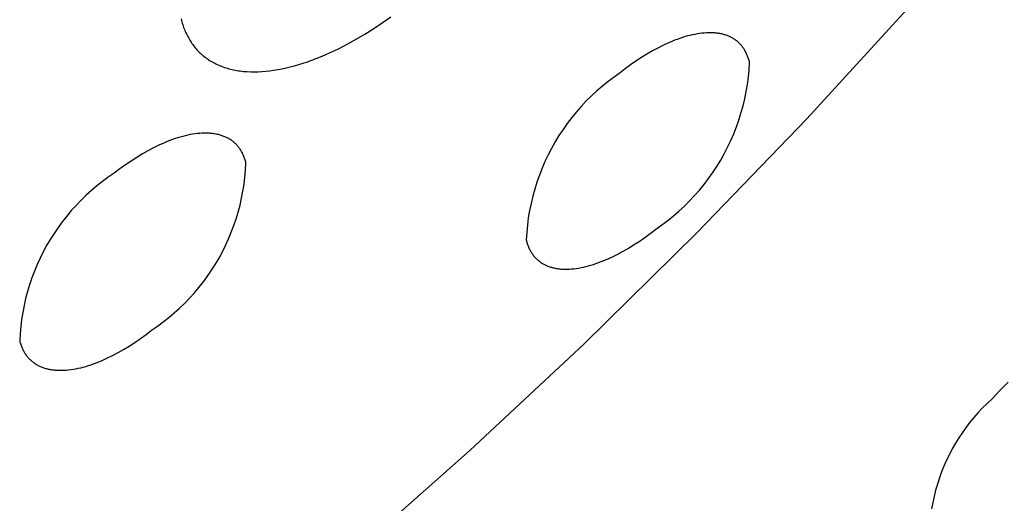
# Model space of a CAD drawing. Units: millimetres. Extents: x -136 to 130, y -265 to 273.
# Drawn here: x -71 to -61, y -111 to -106 of the extents above; entities that cross this region are included whole.
import ezdxf

# ---------------------------------------------------------------- set-up
doc = ezdxf.new("R2010")
doc.units = ezdxf.units.MM
doc.header["$MEASUREMENT"] = 0
doc.layers.add('Default', color=7, linetype='Continuous', true_color=0x000000)

msp = doc.modelspace()

# ---------------------------------------------------------------- linework, layer by layer
at = {"layer": 'Default', "color": 7, "true_color": 0xffffff}
for p, q in [((-62.583, -107.012), (-61.468, -105.791)), ((-69.112, -105.969), (-69.108, -105.985)), ((-69.108, -105.985), (-69.104, -106)), ((-69.104, -106), (-69.1, -106.015)), ((-69.1, -106.015), (-69.095, -106.03)), ((-67.102, -106.07), (-67.013, -106.01)), ((-67.013, -106.01), (-66.924, -105.948)), ((-69.095, -106.03), (-69.09, -106.045)), ((-69.09, -106.045), (-69.085, -106.059)), ((-69.085, -106.059), (-69.079, -106.073)), ((-69.079, -106.073), (-69.074, -106.087)), ((-69.074, -106.087), (-69.068, -106.101)), ((-69.068, -106.101), (-69.062, -106.114)), ((-69.062, -106.114), (-69.056, -106.127)), ((-67.193, -106.128), (-67.102, -106.07)), ((-63.678, -106.119), (-63.703, -106.122)), ((-63.653, -106.117), (-63.678, -106.119)), ((-63.631, -106.115), (-63.653, -106.117)), ((-63.609, -106.114), (-63.631, -106.115)), ((-63.587, -106.114), (-63.609, -106.114)), ((-63.566, -106.115), (-63.587, -106.114)), ((-63.555, -106.116), (-63.566, -106.115)), ((-63.544, -106.116), (-63.555, -106.116)), ((-63.533, -106.117), (-63.544, -106.116)), ((-63.523, -106.118), (-63.533, -106.117)), ((-63.512, -106.12), (-63.523, -106.118)), ((-63.501, -106.122), (-63.512, -106.12)), ((-69.056, -106.127), (-69.05, -106.14)), ((-69.05, -106.14), (-69.043, -106.153)), ((-69.043, -106.153), (-69.036, -106.165)), ((-69.036, -106.165), (-69.029, -106.178)), ((-69.029, -106.178), (-69.022, -106.19)), ((-69.022, -106.19), (-69.015, -106.202)), ((-69.015, -106.202), (-69.007, -106.214)), ((-69.007, -106.214), (-68.999, -106.225)), ((-67.378, -106.233), (-67.285, -106.182)), ((-67.285, -106.182), (-67.193, -106.128)), ((-64.017, -106.216), (-64.071, -106.24)), ((-63.99, -106.204), (-64.017, -106.216)), ((-63.963, -106.193), (-63.99, -106.204)), ((-63.936, -106.183), (-63.963, -106.193)), ((-63.908, -106.173), (-63.936, -106.183)), ((-63.88, -106.164), (-63.908, -106.173)), ((-63.852, -106.155), (-63.88, -106.164)), ((-63.828, -106.148), (-63.852, -106.155)), ((-63.803, -106.142), (-63.828, -106.148)), ((-63.778, -106.136), (-63.803, -106.142)), ((-63.753, -106.131), (-63.778, -106.136)), ((-63.728, -106.126), (-63.753, -106.131)), ((-63.703, -106.122), (-63.728, -106.126)), ((-63.49, -106.123), (-63.501, -106.122)), ((-63.48, -106.125), (-63.49, -106.123)), ((-63.471, -106.127), (-63.48, -106.125)), ((-63.461, -106.13), (-63.471, -106.127)), ((-63.452, -106.132), (-63.461, -106.13)), ((-63.443, -106.135), (-63.452, -106.132)), ((-63.434, -106.137), (-63.443, -106.135)), ((-63.425, -106.14), (-63.434, -106.137)), ((-63.416, -106.144), (-63.425, -106.14)), ((-63.407, -106.147), (-63.416, -106.144)), ((-63.399, -106.15), (-63.407, -106.147)), ((-63.39, -106.154), (-63.399, -106.15)), ((-63.381, -106.158), (-63.39, -106.154)), ((-63.373, -106.162), (-63.381, -106.158)), ((-63.365, -106.167), (-63.373, -106.162)), ((-63.356, -106.171), (-63.365, -106.167)), ((-63.348, -106.176), (-63.356, -106.171)), ((-63.34, -106.181), (-63.348, -106.176)), ((-63.333, -106.186), (-63.34, -106.181)), ((-63.326, -106.191), (-63.333, -106.186)), ((-63.318, -106.197), (-63.326, -106.191)), ((-63.311, -106.202), (-63.318, -106.197)), ((-63.304, -106.208), (-63.311, -106.202)), ((-63.298, -106.214), (-63.304, -106.208)), ((-63.291, -106.22), (-63.298, -106.214)), ((-63.285, -106.227), (-63.291, -106.22)), ((-68.999, -106.225), (-68.991, -106.237)), ((-68.991, -106.237), (-68.982, -106.248)), ((-68.982, -106.248), (-68.974, -106.259)), ((-68.974, -106.259), (-68.965, -106.27)), ((-68.965, -106.27), (-68.956, -106.281)), ((-68.956, -106.281), (-68.946, -106.291)), ((-68.946, -106.291), (-68.937, -106.302)), ((-68.937, -106.302), (-68.927, -106.312)), ((-68.927, -106.312), (-68.917, -106.322)), ((-68.917, -106.322), (-68.906, -106.332)), ((-67.61, -106.345), (-67.564, -106.325)), ((-67.564, -106.325), (-67.471, -106.281)), ((-67.471, -106.281), (-67.378, -106.233)), ((-64.192, -106.302), (-64.251, -106.337)), ((-64.132, -106.27), (-64.192, -106.302)), ((-64.101, -106.255), (-64.132, -106.27)), ((-64.071, -106.24), (-64.101, -106.255)), ((-63.278, -106.233), (-63.285, -106.227)), ((-63.272, -106.24), (-63.278, -106.233)), ((-63.266, -106.246), (-63.272, -106.24)), ((-63.261, -106.253), (-63.266, -106.246)), ((-63.255, -106.26), (-63.261, -106.253)), ((-63.25, -106.267), (-63.255, -106.26)), ((-63.244, -106.275), (-63.25, -106.267)), ((-63.239, -106.282), (-63.244, -106.275)), ((-63.234, -106.29), (-63.239, -106.282)), ((-63.229, -106.298), (-63.234, -106.29)), ((-63.225, -106.307), (-63.229, -106.298)), ((-63.22, -106.315), (-63.225, -106.307)), ((-63.216, -106.324), (-63.22, -106.315)), ((-63.212, -106.333), (-63.216, -106.324)), ((-68.906, -106.332), (-68.895, -106.342)), ((-68.895, -106.342), (-68.885, -106.351)), ((-68.885, -106.351), (-68.873, -106.36)), ((-68.873, -106.36), (-68.862, -106.369)), ((-68.862, -106.369), (-68.85, -106.378)), ((-68.85, -106.378), (-68.838, -106.386)), ((-68.838, -106.386), (-68.826, -106.395)), ((-68.826, -106.395), (-68.814, -106.403)), ((-68.814, -106.403), (-68.801, -106.411)), ((-68.801, -106.411), (-68.788, -106.418)), ((-68.788, -106.418), (-68.775, -106.426)), ((-68.775, -106.426), (-68.761, -106.433)), ((-67.839, -106.432), (-67.794, -106.417)), ((-67.794, -106.417), (-67.748, -106.401)), ((-67.748, -106.401), (-67.702, -106.383)), ((-67.702, -106.383), (-67.656, -106.365)), ((-67.656, -106.365), (-67.61, -106.345)), ((-64.366, -106.41), (-64.422, -106.45)), ((-64.309, -106.373), (-64.366, -106.41)), ((-64.251, -106.337), (-64.309, -106.373)), ((-63.208, -106.341), (-63.212, -106.333)), ((-63.204, -106.35), (-63.208, -106.341)), ((-63.201, -106.359), (-63.204, -106.35)), ((-63.197, -106.368), (-63.201, -106.359)), ((-63.194, -106.377), (-63.197, -106.368)), ((-63.191, -106.387), (-63.194, -106.377)), ((-63.188, -106.396), (-63.191, -106.387)), ((-63.186, -106.405), (-63.188, -106.396)), ((-63.183, -106.414), (-63.186, -106.405)), ((-63.186, -106.5), (-63.181, -106.424)), ((-63.181, -106.424), (-63.183, -106.414)), ((-68.761, -106.433), (-68.748, -106.439)), ((-68.748, -106.439), (-68.734, -106.446)), ((-68.734, -106.446), (-68.719, -106.452)), ((-68.719, -106.452), (-68.705, -106.459)), ((-68.705, -106.459), (-68.69, -106.464)), ((-68.69, -106.464), (-68.675, -106.47)), ((-68.675, -106.47), (-68.66, -106.475)), ((-68.66, -106.475), (-68.645, -106.48)), ((-68.645, -106.48), (-68.629, -106.485)), ((-68.629, -106.485), (-68.613, -106.489)), ((-68.613, -106.489), (-68.597, -106.494)), ((-68.597, -106.494), (-68.58, -106.498)), ((-68.58, -106.498), (-68.564, -106.501)), ((-68.564, -106.501), (-68.547, -106.505)), ((-68.547, -106.505), (-68.53, -106.508)), ((-68.53, -106.508), (-68.513, -106.51)), ((-68.513, -106.51), (-68.495, -106.513)), ((-68.495, -106.513), (-68.477, -106.515)), ((-68.477, -106.515), (-68.459, -106.517)), ((-68.459, -106.517), (-68.423, -106.52)), ((-68.423, -106.52), (-68.385, -106.521)), ((-68.385, -106.521), (-68.347, -106.522)), ((-68.347, -106.522), (-68.308, -106.521)), ((-68.308, -106.521), (-68.269, -106.519)), ((-68.269, -106.519), (-68.228, -106.516)), ((-68.228, -106.516), (-68.187, -106.511)), ((-68.187, -106.511), (-68.146, -106.506)), ((-68.146, -106.506), (-68.103, -106.499)), ((-68.103, -106.499), (-68.061, -106.491)), ((-68.061, -106.491), (-68.017, -106.481)), ((-68.017, -106.481), (-67.973, -106.471)), ((-67.973, -106.471), (-67.929, -106.459)), ((-67.929, -106.459), (-67.884, -106.446)), ((-67.884, -106.446), (-67.839, -106.432)), ((-64.477, -106.49), (-64.531, -106.532)), ((-64.422, -106.45), (-64.477, -106.49)), ((-63.193, -106.577), (-63.186, -106.5)), ((-64.656, -106.622), (-64.715, -106.67)), ((-64.594, -106.576), (-64.656, -106.622)), ((-64.531, -106.532), (-64.594, -106.576)), ((-63.203, -106.653), (-63.193, -106.577)), ((-64.774, -106.72), (-64.83, -106.772)), ((-64.715, -106.67), (-64.774, -106.72)), ((-63.231, -106.803), (-63.216, -106.728)), ((-63.216, -106.728), (-63.203, -106.653)), ((-64.885, -106.826), (-64.937, -106.882)), ((-64.83, -106.772), (-64.885, -106.826)), ((-63.249, -106.878), (-63.231, -106.803)), ((-64.988, -106.94), (-65.036, -106.999)), ((-64.937, -106.882), (-64.988, -106.94)), ((-63.27, -106.952), (-63.249, -106.878)), ((-65.036, -106.999), (-65.083, -107.06)), ((-63.73, -108.203), (-62.583, -107.012)), ((-63.318, -107.097), (-63.293, -107.025)), ((-63.293, -107.025), (-63.27, -106.952)), ((-65.127, -107.123), (-65.17, -107.187)), ((-65.083, -107.06), (-65.127, -107.123)), ((-63.346, -107.168), (-63.318, -107.097)), ((-69.258, -107.25), (-69.286, -107.262)), ((-69.23, -107.239), (-69.258, -107.25)), ((-69.203, -107.229), (-69.23, -107.239)), ((-69.175, -107.219), (-69.203, -107.229)), ((-69.148, -107.211), (-69.175, -107.219)), ((-69.122, -107.203), (-69.148, -107.211)), ((-69.095, -107.195), (-69.122, -107.203)), ((-69.069, -107.188), (-69.095, -107.195)), ((-69.043, -107.182), (-69.069, -107.188)), ((-69.017, -107.177), (-69.043, -107.182)), ((-68.992, -107.173), (-69.017, -107.177)), ((-68.966, -107.169), (-68.992, -107.173)), ((-68.942, -107.166), (-68.966, -107.169)), ((-68.917, -107.164), (-68.942, -107.166)), ((-68.894, -107.162), (-68.917, -107.164)), ((-68.87, -107.161), (-68.894, -107.162)), ((-68.848, -107.161), (-68.87, -107.161)), ((-68.825, -107.162), (-68.848, -107.161)), ((-68.814, -107.163), (-68.825, -107.162)), ((-68.804, -107.164), (-68.814, -107.163)), ((-68.793, -107.165), (-68.804, -107.164)), ((-68.782, -107.166), (-68.793, -107.165)), ((-68.772, -107.167), (-68.782, -107.166)), ((-68.762, -107.169), (-68.772, -107.167)), ((-68.751, -107.171), (-68.762, -107.169)), ((-68.741, -107.173), (-68.751, -107.171)), ((-68.731, -107.175), (-68.741, -107.173)), ((-68.722, -107.177), (-68.731, -107.175)), ((-68.712, -107.18), (-68.722, -107.177)), ((-68.702, -107.182), (-68.712, -107.18)), ((-68.693, -107.185), (-68.702, -107.182)), ((-68.684, -107.188), (-68.693, -107.185)), ((-68.675, -107.192), (-68.684, -107.188)), ((-68.666, -107.195), (-68.675, -107.192)), ((-68.657, -107.199), (-68.666, -107.195)), ((-68.648, -107.202), (-68.657, -107.199)), ((-68.639, -107.206), (-68.648, -107.202)), ((-68.631, -107.211), (-68.639, -107.206)), ((-68.623, -107.215), (-68.631, -107.211)), ((-68.615, -107.219), (-68.623, -107.215)), ((-68.607, -107.224), (-68.615, -107.219)), ((-68.599, -107.229), (-68.607, -107.224)), ((-68.591, -107.234), (-68.599, -107.229)), ((-68.584, -107.239), (-68.591, -107.234)), ((-68.576, -107.245), (-68.584, -107.239)), ((-68.569, -107.25), (-68.576, -107.245)), ((-68.562, -107.256), (-68.569, -107.25)), ((-65.17, -107.187), (-65.209, -107.253)), ((-63.41, -107.308), (-63.377, -107.239)), ((-63.377, -107.239), (-63.346, -107.168)), ((-69.458, -107.345), (-69.516, -107.378)), ((-69.4, -107.315), (-69.458, -107.345)), ((-69.343, -107.287), (-69.4, -107.315)), ((-69.286, -107.262), (-69.343, -107.287)), ((-68.555, -107.262), (-68.562, -107.256)), ((-68.548, -107.268), (-68.555, -107.262)), ((-68.542, -107.274), (-68.548, -107.268)), ((-68.535, -107.281), (-68.542, -107.274)), ((-68.529, -107.287), (-68.535, -107.281)), ((-68.523, -107.294), (-68.529, -107.287)), ((-68.517, -107.301), (-68.523, -107.294)), ((-68.512, -107.308), (-68.517, -107.301)), ((-68.506, -107.315), (-68.512, -107.308)), ((-68.501, -107.323), (-68.506, -107.315)), ((-68.495, -107.33), (-68.501, -107.323)), ((-68.49, -107.338), (-68.495, -107.33)), ((-68.485, -107.346), (-68.49, -107.338)), ((-68.481, -107.354), (-68.485, -107.346)), ((-65.247, -107.32), (-65.282, -107.388)), ((-65.209, -107.253), (-65.247, -107.32)), ((-63.445, -107.376), (-63.41, -107.308)), ((-69.633, -107.452), (-69.692, -107.492)), ((-69.574, -107.414), (-69.633, -107.452)), ((-69.516, -107.378), (-69.574, -107.414)), ((-68.476, -107.362), (-68.481, -107.354)), ((-68.472, -107.37), (-68.476, -107.362)), ((-68.468, -107.379), (-68.472, -107.37)), ((-68.464, -107.387), (-68.468, -107.379)), ((-68.46, -107.396), (-68.464, -107.387)), ((-68.456, -107.405), (-68.46, -107.396)), ((-68.452, -107.414), (-68.456, -107.405)), ((-68.449, -107.424), (-68.452, -107.414)), ((-68.446, -107.433), (-68.449, -107.424)), ((-68.443, -107.443), (-68.446, -107.433)), ((-68.44, -107.452), (-68.443, -107.443)), ((-68.437, -107.462), (-68.44, -107.452)), ((-65.282, -107.388), (-65.315, -107.457)), ((-63.522, -107.508), (-63.482, -107.443)), ((-63.482, -107.443), (-63.445, -107.376)), ((-69.751, -107.535), (-69.81, -107.58)), ((-69.692, -107.492), (-69.751, -107.535)), ((-68.446, -107.62), (-68.439, -107.546)), ((-68.439, -107.546), (-68.435, -107.472)), ((-68.435, -107.472), (-68.437, -107.462)), ((-65.346, -107.528), (-65.374, -107.599)), ((-65.315, -107.457), (-65.346, -107.528)), ((-63.564, -107.573), (-63.522, -107.508)), ((-69.871, -107.622), (-69.932, -107.666)), ((-69.81, -107.58), (-69.871, -107.622)), ((-68.455, -107.694), (-68.446, -107.62)), ((-65.374, -107.599), (-65.399, -107.672)), ((-63.655, -107.696), (-63.609, -107.635)), ((-63.609, -107.635), (-63.564, -107.573)), ((-70.047, -107.76), (-70.102, -107.809)), ((-69.99, -107.712), (-70.047, -107.76)), ((-69.932, -107.666), (-69.99, -107.712)), ((-68.467, -107.768), (-68.455, -107.694)), ((-65.422, -107.745), (-65.443, -107.819)), ((-65.399, -107.672), (-65.422, -107.745)), ((-63.754, -107.813), (-63.704, -107.755)), ((-63.704, -107.755), (-63.655, -107.696)), ((-70.156, -107.861), (-70.207, -107.915)), ((-70.102, -107.809), (-70.156, -107.861)), ((-68.497, -107.913), (-68.481, -107.84)), ((-68.481, -107.84), (-68.467, -107.768)), ((-65.443, -107.819), (-65.461, -107.894)), ((-63.807, -107.869), (-63.754, -107.813)), ((-70.257, -107.97), (-70.305, -108.027)), ((-70.207, -107.915), (-70.257, -107.97)), ((-68.516, -107.985), (-68.497, -107.913)), ((-65.476, -107.969), (-65.489, -108.045)), ((-65.461, -107.894), (-65.476, -107.969)), ((-63.917, -107.975), (-63.861, -107.923)), ((-63.861, -107.923), (-63.807, -107.869)), ((-70.305, -108.027), (-70.351, -108.085)), ((-68.562, -108.126), (-68.538, -108.056)), ((-68.538, -108.056), (-68.516, -107.985)), ((-65.489, -108.045), (-65.499, -108.121)), ((-64.035, -108.073), (-63.975, -108.025)), ((-63.975, -108.025), (-63.917, -107.975)), ((-70.395, -108.145), (-70.437, -108.207)), ((-70.351, -108.085), (-70.395, -108.145)), ((-68.588, -108.196), (-68.562, -108.126)), ((-65.499, -108.121), (-65.506, -108.197)), ((-64.217, -108.208), (-64.159, -108.163)), ((-64.159, -108.163), (-64.096, -108.119)), ((-64.096, -108.119), (-64.035, -108.073)), ((-70.477, -108.27), (-70.515, -108.334)), ((-70.437, -108.207), (-70.477, -108.27)), ((-68.648, -108.332), (-68.617, -108.264)), ((-68.617, -108.264), (-68.588, -108.196)), ((-65.506, -108.197), (-65.511, -108.274)), ((-65.511, -108.274), (-65.508, -108.284)), ((-64.909, -109.362), (-63.73, -108.203)), ((-64.333, -108.291), (-64.275, -108.25)), ((-64.275, -108.25), (-64.217, -108.208)), ((-70.515, -108.334), (-70.55, -108.399)), ((-68.681, -108.398), (-68.648, -108.332)), ((-65.508, -108.284), (-65.506, -108.294)), ((-65.506, -108.294), (-65.503, -108.303)), ((-65.503, -108.303), (-65.5, -108.313)), ((-65.5, -108.313), (-65.497, -108.322)), ((-65.497, -108.322), (-65.494, -108.331)), ((-65.494, -108.331), (-65.49, -108.34)), ((-65.49, -108.34), (-65.487, -108.349)), ((-65.487, -108.349), (-65.483, -108.358)), ((-65.483, -108.358), (-65.479, -108.367)), ((-65.479, -108.367), (-65.475, -108.375)), ((-65.475, -108.375), (-65.47, -108.383)), ((-64.506, -108.397), (-64.448, -108.364)), ((-64.448, -108.364), (-64.391, -108.328)), ((-64.391, -108.328), (-64.333, -108.291)), ((-70.583, -108.466), (-70.614, -108.533)), ((-70.55, -108.399), (-70.583, -108.466)), ((-68.754, -108.528), (-68.716, -108.464)), ((-68.716, -108.464), (-68.681, -108.398)), ((-65.47, -108.383), (-65.466, -108.391)), ((-65.466, -108.391), (-65.461, -108.399)), ((-65.461, -108.399), (-65.457, -108.407)), ((-65.457, -108.407), (-65.452, -108.415)), ((-65.452, -108.415), (-65.446, -108.422)), ((-65.446, -108.422), (-65.441, -108.43)), ((-65.441, -108.43), (-65.436, -108.437)), ((-65.436, -108.437), (-65.43, -108.444)), ((-65.43, -108.444), (-65.424, -108.451)), ((-65.424, -108.451), (-65.418, -108.457)), ((-65.418, -108.457), (-65.412, -108.464)), ((-65.412, -108.464), (-65.406, -108.47)), ((-65.406, -108.47), (-65.4, -108.476)), ((-65.4, -108.476), (-65.393, -108.482)), ((-65.393, -108.482), (-65.386, -108.488)), ((-64.702, -108.491), (-64.674, -108.48)), ((-64.674, -108.48), (-64.619, -108.455)), ((-64.619, -108.455), (-64.562, -108.427)), ((-64.562, -108.427), (-64.506, -108.397)), ((-70.614, -108.533), (-70.643, -108.602)), ((-68.793, -108.591), (-68.754, -108.528)), ((-65.386, -108.488), (-65.379, -108.494)), ((-65.379, -108.494), (-65.372, -108.499)), ((-65.372, -108.499), (-65.365, -108.505)), ((-65.365, -108.505), (-65.358, -108.51)), ((-65.358, -108.51), (-65.35, -108.515)), ((-65.35, -108.515), (-65.342, -108.52)), ((-65.342, -108.52), (-65.335, -108.524)), ((-65.335, -108.524), (-65.327, -108.529)), ((-65.327, -108.529), (-65.318, -108.533)), ((-65.318, -108.533), (-65.31, -108.537)), ((-65.31, -108.537), (-65.302, -108.541)), ((-65.302, -108.541), (-65.293, -108.545)), ((-65.293, -108.545), (-65.285, -108.548)), ((-65.285, -108.548), (-65.276, -108.551)), ((-65.276, -108.551), (-65.267, -108.555)), ((-65.267, -108.555), (-65.258, -108.558)), ((-65.258, -108.558), (-65.248, -108.56)), ((-65.248, -108.56), (-65.239, -108.563)), ((-65.239, -108.563), (-65.229, -108.566)), ((-65.229, -108.566), (-65.22, -108.568)), ((-65.22, -108.568), (-65.21, -108.57)), ((-65.21, -108.57), (-65.2, -108.572)), ((-65.2, -108.572), (-65.19, -108.574)), ((-65.19, -108.574), (-65.18, -108.575)), ((-65.18, -108.575), (-65.17, -108.576)), ((-65.17, -108.576), (-65.159, -108.578)), ((-65.159, -108.578), (-65.149, -108.579)), ((-65.149, -108.579), (-65.138, -108.579)), ((-65.138, -108.579), (-65.127, -108.58)), ((-65.127, -108.58), (-65.105, -108.581)), ((-65.105, -108.581), (-65.083, -108.581)), ((-65.083, -108.581), (-65.06, -108.58)), ((-65.06, -108.58), (-65.037, -108.578)), ((-65.037, -108.578), (-65.013, -108.576)), ((-65.013, -108.576), (-64.989, -108.573)), ((-64.989, -108.573), (-64.964, -108.569)), ((-64.964, -108.569), (-64.939, -108.564)), ((-64.939, -108.564), (-64.914, -108.559)), ((-64.914, -108.559), (-64.888, -108.553)), ((-64.888, -108.553), (-64.862, -108.546)), ((-64.862, -108.546), (-64.836, -108.539)), ((-64.836, -108.539), (-64.81, -108.531)), ((-64.81, -108.531), (-64.783, -108.522)), ((-64.783, -108.522), (-64.756, -108.512)), ((-64.756, -108.512), (-64.729, -108.502)), ((-64.729, -108.502), (-64.702, -108.491)), ((-70.669, -108.672), (-70.693, -108.742)), ((-70.643, -108.602), (-70.669, -108.672)), ((-68.879, -108.712), (-68.835, -108.652)), ((-68.835, -108.652), (-68.793, -108.591)), ((-70.693, -108.742), (-70.715, -108.813)), ((-68.973, -108.827), (-68.925, -108.77)), ((-68.925, -108.77), (-68.879, -108.712)), ((-70.734, -108.885), (-70.75, -108.958)), ((-70.715, -108.813), (-70.734, -108.885)), ((-69.074, -108.936), (-69.023, -108.882)), ((-69.023, -108.882), (-68.973, -108.827)), ((-70.75, -108.958), (-70.764, -109.031)), ((-69.183, -109.037), (-69.128, -108.987)), ((-69.128, -108.987), (-69.074, -108.936)), ((-70.764, -109.031), (-70.776, -109.104)), ((-69.298, -109.131), (-69.239, -109.085)), ((-69.239, -109.085), (-69.183, -109.037)), ((-70.785, -109.178), (-70.792, -109.252)), ((-70.776, -109.104), (-70.785, -109.178)), ((-69.419, -109.217), (-69.357, -109.175)), ((-69.357, -109.175), (-69.298, -109.131)), ((-70.792, -109.252), (-70.796, -109.327)), ((-69.595, -109.345), (-69.536, -109.305)), ((-69.536, -109.305), (-69.477, -109.262)), ((-69.477, -109.262), (-69.419, -109.217)), ((-70.796, -109.327), (-70.793, -109.337)), ((-70.793, -109.337), (-70.791, -109.347)), ((-70.791, -109.347), (-70.788, -109.356)), ((-70.788, -109.356), (-70.785, -109.366)), ((-70.785, -109.366), (-70.781, -109.375)), ((-70.781, -109.375), (-70.778, -109.384)), ((-70.778, -109.384), (-70.774, -109.394)), ((-70.774, -109.394), (-70.771, -109.402)), ((-70.771, -109.402), (-70.767, -109.411)), ((-69.712, -109.418), (-69.654, -109.383)), ((-69.654, -109.383), (-69.595, -109.345)), ((-66.096, -110.47), (-64.909, -109.362)), ((-70.767, -109.411), (-70.763, -109.42)), ((-70.763, -109.42), (-70.758, -109.428)), ((-70.758, -109.428), (-70.754, -109.437)), ((-70.754, -109.437), (-70.749, -109.445)), ((-70.749, -109.445), (-70.745, -109.453)), ((-70.745, -109.453), (-70.74, -109.461)), ((-70.74, -109.461), (-70.735, -109.468)), ((-70.735, -109.468), (-70.729, -109.476)), ((-70.729, -109.476), (-70.724, -109.483)), ((-70.724, -109.483), (-70.718, -109.49)), ((-70.718, -109.49), (-70.712, -109.497)), ((-70.712, -109.497), (-70.706, -109.504)), ((-70.706, -109.504), (-70.7, -109.511)), ((-69.941, -109.535), (-69.885, -109.51)), ((-69.885, -109.51), (-69.828, -109.482)), ((-69.828, -109.482), (-69.77, -109.451)), ((-69.77, -109.451), (-69.712, -109.418)), ((-70.7, -109.511), (-70.694, -109.518)), ((-70.694, -109.518), (-70.688, -109.524)), ((-70.688, -109.524), (-70.681, -109.53)), ((-70.681, -109.53), (-70.674, -109.536)), ((-70.674, -109.536), (-70.667, -109.542)), ((-70.667, -109.542), (-70.66, -109.548)), ((-70.66, -109.548), (-70.653, -109.553)), ((-70.653, -109.553), (-70.646, -109.559)), ((-70.646, -109.559), (-70.638, -109.564)), ((-70.638, -109.564), (-70.63, -109.569)), ((-70.63, -109.569), (-70.622, -109.574)), ((-70.622, -109.574), (-70.614, -109.578)), ((-70.614, -109.578), (-70.606, -109.583)), ((-70.606, -109.583), (-70.598, -109.587)), ((-70.598, -109.587), (-70.589, -109.591)), ((-70.589, -109.591), (-70.581, -109.595)), ((-70.581, -109.595), (-70.572, -109.599)), ((-70.572, -109.599), (-70.563, -109.602)), ((-70.563, -109.602), (-70.554, -109.606)), ((-70.554, -109.606), (-70.545, -109.609)), ((-70.545, -109.609), (-70.536, -109.612)), ((-70.536, -109.612), (-70.526, -109.615)), ((-70.185, -109.614), (-70.159, -109.608)), ((-70.159, -109.608), (-70.133, -109.601)), ((-70.133, -109.601), (-70.106, -109.594)), ((-70.106, -109.594), (-70.079, -109.586)), ((-70.079, -109.586), (-70.052, -109.577)), ((-70.052, -109.577), (-70.025, -109.567)), ((-70.025, -109.567), (-69.997, -109.557)), ((-69.997, -109.557), (-69.969, -109.546)), ((-69.969, -109.546), (-69.941, -109.535)), ((-70.526, -109.615), (-70.517, -109.618)), ((-70.517, -109.618), (-70.507, -109.62)), ((-70.507, -109.62), (-70.497, -109.622)), ((-70.497, -109.622), (-70.487, -109.624)), ((-70.487, -109.624), (-70.477, -109.626)), ((-70.477, -109.626), (-70.467, -109.628)), ((-70.467, -109.628), (-70.456, -109.63)), ((-70.456, -109.63), (-70.446, -109.631)), ((-70.446, -109.631), (-70.435, -109.632)), ((-70.435, -109.632), (-70.424, -109.633)), ((-70.424, -109.633), (-70.414, -109.634)), ((-70.414, -109.634), (-70.403, -109.635)), ((-70.403, -109.635), (-70.38, -109.635)), ((-70.38, -109.635), (-70.357, -109.635)), ((-70.357, -109.635), (-70.334, -109.635)), ((-70.334, -109.635), (-70.31, -109.633)), ((-70.31, -109.633), (-70.286, -109.631)), ((-70.286, -109.631), (-70.261, -109.628)), ((-70.261, -109.628), (-70.236, -109.624)), ((-70.236, -109.624), (-70.211, -109.619)), ((-70.211, -109.619), (-70.185, -109.614)), ((-60.481, -109.76), (-60.569, -109.846)), ((-60.569, -109.846), (-60.653, -109.935)), ((-60.702, -109.98), (-60.749, -110.027)), ((-60.653, -109.935), (-60.702, -109.98)), ((-60.839, -110.126), (-60.881, -110.177)), ((-60.795, -110.076), (-60.839, -110.126)), ((-60.749, -110.027), (-60.795, -110.076)), ((-60.881, -110.177), (-60.922, -110.23)), ((-60.96, -110.284), (-60.997, -110.34)), ((-60.922, -110.23), (-60.96, -110.284)), ((-61.032, -110.396), (-61.065, -110.454)), ((-60.997, -110.34), (-61.032, -110.396)), ((-67.313, -111.545), (-66.096, -110.47)), ((-61.096, -110.513), (-61.125, -110.573)), ((-61.065, -110.454), (-61.096, -110.513)), ((-61.152, -110.634), (-61.177, -110.696)), ((-61.125, -110.573), (-61.152, -110.634)), ((-61.177, -110.696), (-61.2, -110.758)), ((-61.22, -110.822), (-61.239, -110.886)), ((-61.2, -110.758), (-61.22, -110.822)), ((-61.239, -110.886), (-61.255, -110.95)), ((-61.269, -111.015), (-61.281, -111.081)), ((-61.255, -110.95), (-61.269, -111.015))]:
    msp.add_line(p, q, dxfattribs=at)

doc.saveas('drawing.dxf')
